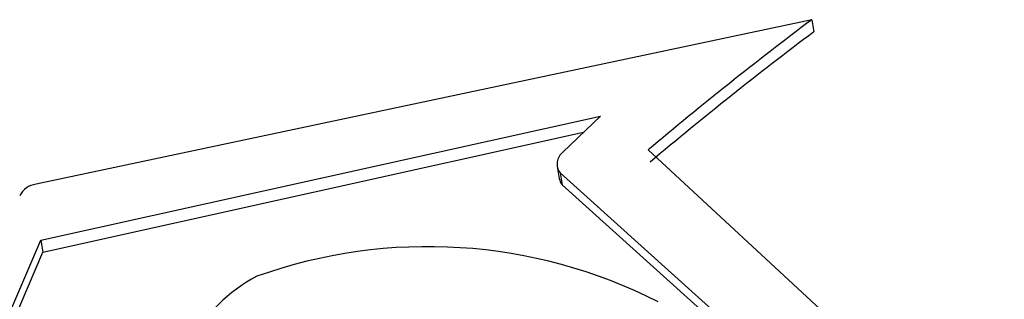
# Model space of a CAD drawing. Units: millimetres. Extents: x -722 to 5718, y 0 to 3720.
# Drawn here: x 804 to 814, y 1532 to 1535 of the extents above; entities that cross this region are included whole.
import ezdxf

# ---------------------------------------------------------------- set-up
doc = ezdxf.new("R2010")
doc.units = ezdxf.units.MM

msp = doc.modelspace()

# ---------------------------------------------------------------- linework, layer by layer
for p, q in [((811.7737, 1534.891), (804.5881, 1533.3672)), ((811.7737, 1534.891), (811.7937, 1534.7794)), ((804.631, 1532.8503), (809.8161, 1533.9991)), ((809.8161, 1533.9991), (809.4688, 1533.6636)), ((804.6511, 1532.7387), (809.6602, 1533.8485)), ((813.5577, 1530.6343), (810.2577, 1533.6849)), ((809.4144, 1533.5321), (809.4345, 1533.4205)), ((809.4426, 1533.4746), (812.6988, 1530.5423)), ((809.4426, 1533.4746), (809.4627, 1533.363)), ((809.4627, 1533.363), (812.7188, 1530.4306)), ((803.9568, 1531.2823), (804.631, 1532.8503)), ((804.631, 1532.8503), (804.6511, 1532.7387)), ((803.9768, 1531.1706), (804.6511, 1532.7387))]:
    msp.add_line(p, q)
for centre, radius, start, end in [((832.649, 1507.0957), 34.7614, 126.90801, 130.10142), ((832.6691, 1506.9841), 34.7614, 126.90801, 130.10142), ((809.5452, 1533.5567), 0.1314, 125.54672, 218.68095), ((809.552, 1533.4424), 0.1195, 190.55988, 221.63915), ((804.61, 1533.175), 0.1935, 96.50267, 153.94013), ((808.2186, 1528.0859), 4.7038, 63.05094, 109.68044), ((807.3095, 1531.2178), 1.4623, 117.49292, 186.06959)]:
    msp.add_arc(centre, radius, start, end)

doc.saveas('drawing.dxf')
